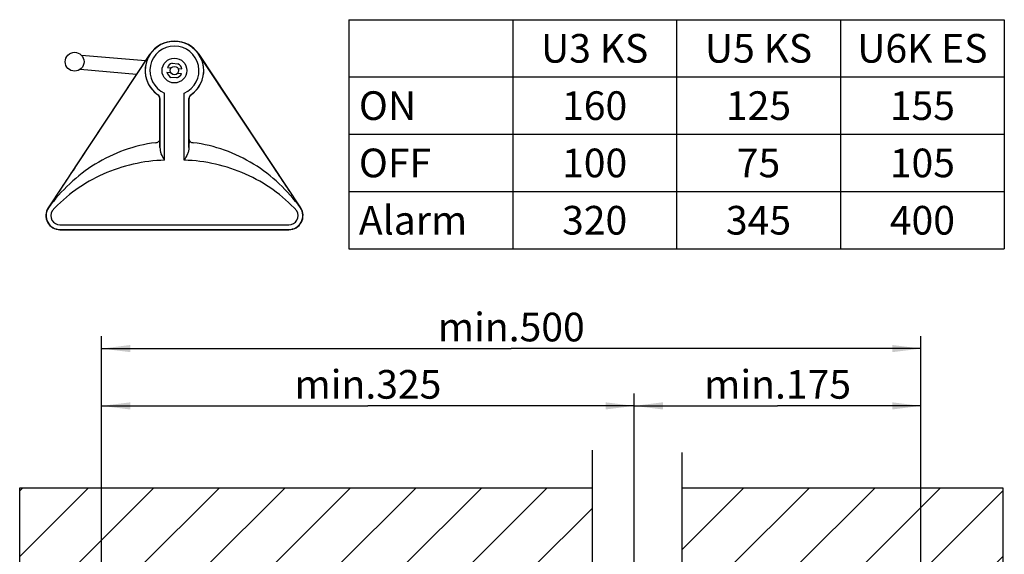
# Model space of a CAD drawing. Units: millimetres. Extents: x 0 to 420, y 0 to 594.
# Drawn here: x 158 to 278, y 262 to 328 of the extents above; entities that cross this region are included whole.
import ezdxf

# ---------------------------------------------------------------- set-up
doc = ezdxf.new("R2010")
doc.units = ezdxf.units.MM
doc.header["$LTSCALE"] = 38.72
doc.linetypes.add('PHANTOM', pattern=[0.8, 0.45, -0.05, 0.1, -0.05, 0.1, -0.05])
doc.layers.get('0').update_dxf_attribs({"linetype": 'CONTINUOUS'})
for name, color, linetype in [('_03_2D_ZEICHNUNG_BEMASSUNGEN', 7, 'CONTINUOUS'), ('_04_NOTIZEN', 7, 'CONTINUOUS'), ('_05_2D_ELEMENTE', 7, 'CONTINUOUS')]:
    doc.layers.add(name, color=color, linetype=linetype)
doc.styles.get("Standard").update_dxf_attribs({"font": 'txt', "width": 0.7})
doc.dimstyles.new('DIMSTYLE_1', dxfattribs={"dimtxt": 3.5, "dimasz": 3.5, "dimexe": 1.5, "dimexo": 0, "dimgap": 0.875, "dimtad": 1, "dimdsep": 46, "dimtxsty": 'Standard', "dimblk": '_FILLED', "dimblk1": '_FILLED', "dimblk2": '_FILLED', "dimcen": 0.09, "dimazin": 2, "dimtp": 0.8, "dimtm": 0.8, "dimtfac": 1, "dimtofl": 0, "dimtmove": 0, "dimatfit": 3, "dimldrblk": '_FILLED', "dimfxl": 1, "dimtolj": 1, "dimarcsym": 0})
doc.dimstyles.new('DIMSTYLE_2', dxfattribs={"dimtxt": 3.5, "dimasz": 3.5, "dimexe": 1.5, "dimexo": 0, "dimgap": 0.875, "dimtad": 1, "dimdsep": 46, "dimtxsty": 'Standard', "dimblk": '_FILLED', "dimblk1": '_FILLED', "dimblk2": '_FILLED', "dimcen": 0.09, "dimazin": 2, "dimtp": 0.5, "dimtm": 0.5, "dimtfac": 1, "dimtofl": 0, "dimtmove": 0, "dimatfit": 3, "dimldrblk": '_FILLED', "dimfxl": 1, "dimtolj": 1, "dimarcsym": 0})
pattern_1 = [(45, (0, 0), (-4.0002, 4.0002), [])]

# ---------------------------------------------------------------- blocks, each defined once
blk = doc.blocks.new('_FILLED')
at = {"color": 0, "linetype": 'ByBlock'}
blk.add_solid([(0, 0), (-1, 0.125), (-1, -0.125)], dxfattribs=at)
blk = doc.blocks.new('*D2')
at = {"layer": '_03_2D_ZEICHNUNG_BEMASSUNGEN', "color": 2, "linetype": 'Continuous', "transparency": 16777216}
for p, q in [((168.11, 260.5), (168.11, 289)), ((268.11, 260.5), (268.11, 289)), ((168.11, 287.5), (218.11, 287.5)), ((268.11, 287.5), (218.11, 287.5))]:
    blk.add_line(p, q, dxfattribs=at)
at = {"layer": '_03_2D_ZEICHNUNG_BEMASSUNGEN', "color": 2, "linetype": 'Continuous', "transparency": 16777216, "xscale": 3.5, "yscale": 3.5, "zscale": 3.5, "rotation": 180}
blk.add_blockref('_FILLED', (168.11, 287.5), dxfattribs=at)
at = {"layer": '_03_2D_ZEICHNUNG_BEMASSUNGEN', "color": 2, "linetype": 'Continuous', "transparency": 16777216, "xscale": 3.5, "yscale": 3.5, "zscale": 3.5}
blk.add_blockref('_FILLED', (268.11, 287.5), dxfattribs=at)
at = {"layer": '_03_2D_ZEICHNUNG_BEMASSUNGEN', "color": 2, "linetype": 'Continuous', "transparency": 16777216, "insert": (218.11, 291.88), "char_height": 3.5, "width": 26.375, "attachment_point": 2, "line_spacing_factor": 0.9}
blk.add_mtext('min.500', dxfattribs=at)
blk = doc.blocks.new('*D4')
at = {"layer": '_03_2D_ZEICHNUNG_BEMASSUNGEN', "color": 2, "linetype": 'Continuous', "transparency": 16777216}
for p, q in [((168.11, 260.5), (168.11, 282)), ((233.11, 244.55), (233.11, 282)), ((168.11, 280.5), (200.61, 280.5)), ((233.11, 280.5), (200.61, 280.5))]:
    blk.add_line(p, q, dxfattribs=at)
at = {"layer": '_03_2D_ZEICHNUNG_BEMASSUNGEN', "color": 2, "linetype": 'Continuous', "transparency": 16777216, "xscale": 3.5, "yscale": 3.5, "zscale": 3.5, "rotation": 180}
blk.add_blockref('_FILLED', (168.11, 280.5), dxfattribs=at)
at = {"layer": '_03_2D_ZEICHNUNG_BEMASSUNGEN', "color": 2, "linetype": 'Continuous', "transparency": 16777216, "xscale": 3.5, "yscale": 3.5, "zscale": 3.5}
blk.add_blockref('_FILLED', (233.11, 280.5), dxfattribs=at)
at = {"layer": '_03_2D_ZEICHNUNG_BEMASSUNGEN', "color": 2, "linetype": 'Continuous', "transparency": 16777216, "insert": (200.61, 284.88), "char_height": 3.5, "width": 26, "attachment_point": 2, "line_spacing_factor": 0.9}
blk.add_mtext('min.325', dxfattribs=at)
blk = doc.blocks.new('*D5')
at = {"layer": '_03_2D_ZEICHNUNG_BEMASSUNGEN', "color": 2, "linetype": 'Continuous', "transparency": 16777216}
for p, q in [((233.11, 244.55), (233.11, 282)), ((268.11, 260.5), (268.11, 282)), ((233.11, 280.5), (250.61, 280.5)), ((268.11, 280.5), (250.61, 280.5))]:
    blk.add_line(p, q, dxfattribs=at)
at = {"layer": '_03_2D_ZEICHNUNG_BEMASSUNGEN', "color": 2, "linetype": 'Continuous', "transparency": 16777216, "xscale": 3.5, "yscale": 3.5, "zscale": 3.5, "rotation": 180}
blk.add_blockref('_FILLED', (233.11, 280.5), dxfattribs=at)
at = {"layer": '_03_2D_ZEICHNUNG_BEMASSUNGEN', "color": 2, "linetype": 'Continuous', "transparency": 16777216, "xscale": 3.5, "yscale": 3.5, "zscale": 3.5}
blk.add_blockref('_FILLED', (268.11, 280.5), dxfattribs=at)
at = {"layer": '_03_2D_ZEICHNUNG_BEMASSUNGEN', "color": 2, "linetype": 'Continuous', "transparency": 16777216, "insert": (250.61, 284.88), "char_height": 3.5, "width": 25.25, "attachment_point": 2, "line_spacing_factor": 0.9}
blk.add_mtext('min.175', dxfattribs=at)
blk = doc.blocks.new('*T8')
at = {"color": 2, "linetype": 'Continuous'}
for p, q in [((0, 0), (80, 0)), ((0, 0), (0, -28)), ((20, 0), (20, -28)), ((40, 0), (40, -28)), ((60, 0), (60, -28)), ((80, 0), (80, -28)), ((0, -7), (80, -7)), ((0, -14), (80, -14)), ((0, -21), (80, -21)), ((0, -28), (80, -28))]:
    blk.add_line(p, q, dxfattribs=at)
at = {"layer": '_04_NOTIZEN', "color": 2, "linetype": 'Continuous', "char_height": 3.5, "line_spacing_factor": 0.9}
for s, insert, width, attachment_point in [('U3 KS', (30, -1.75), 28.33333, 2), ('U5 KS', (50, -1.75), 28.33333, 2), ('U6K ES', (70, -1.75), 33.83333, 2), ('ON', (1.225, -8.75), 12.33333, 1), ('160', (30, -8.75), 16.33333, 2), ('125', (50, -8.75), 15.83333, 2), ('155', (70, -8.75), 15.33333, 2), ('OFF', (1.225, -15.75), 16.83333, 1), ('100', (30, -15.75), 16.33333, 2), ('75', (50, -15.75), 11.83333, 2), ('105', (70, -15.75), 15.83333, 2), ('Alarm', (1.225, -22.75), 26.83333, 1), ('320', (30, -22.75), 17.33333, 2), ('345', (50, -22.75), 16.83333, 2), ('400', (70, -22.75), 17.83333, 2)]:
    blk.add_mtext(s, dxfattribs=dict(at, insert=insert, width=width, attachment_point=attachment_point))

msp = doc.modelspace()

# ---------------------------------------------------------------- hatches: boundary and pattern name
at = {"linetype": 'Continuous'}
h = msp.add_hatch(dxfattribs=at)
h.set_pattern_fill('XSEC0003', color=2, scale=5.657143, angle=45, style=0, pattern_type=0)
h.set_pattern_definition(pattern_1)
edge = h.paths.add_edge_path()
edge.add_line((158.107, 150.504), (158.107, 270.504))
edge.add_line((158.107, 270.504), (227.962, 270.504))
edge.add_line((227.962, 270.504), (227.962, 260.504))
edge.add_line((168.107, 260.504), (227.962, 260.504))
edge.add_line((168.107, 160.504), (168.107, 260.504))
edge.add_line((227.962, 160.504), (168.107, 160.504))
edge.add_line((227.962, 160.504), (227.962, 150.504))
edge.add_line((227.962, 150.504), (158.107, 150.504))
h = msp.add_hatch(dxfattribs=at)
h.set_pattern_fill('XSEC0001', color=2, scale=5.657143, angle=45, style=0, pattern_type=0)
h.set_pattern_definition(pattern_1)
edge = h.paths.add_edge_path()
edge.add_line((238.912, 160.504), (238.912, 150.504))
edge.add_line((268.107, 160.504), (238.912, 160.504))
edge.add_line((268.107, 260.504), (268.107, 160.504))
edge.add_line((238.912, 260.504), (268.107, 260.504))
edge.add_line((238.912, 270.504), (238.912, 260.504))
edge.add_line((238.912, 270.504), (278.107, 270.504))
edge.add_line((278.107, 270.504), (278.107, 150.504))
edge.add_line((278.107, 150.504), (238.912, 150.504))

# ---------------------------------------------------------------- linework, layer by layer
at = {"layer": '_05_2D_ELEMENTE', "color": 7, "linetype": 'Continuous'}
for p, q in [((173.992, 323.445), (161.585, 304.7)), ((173.457, 322.636), (165.663, 323.318)), ((192.4, 304.7), (179.993, 323.445)), ((176.709, 322.351), (177.427, 322.289)), ((172.371, 320.996), (165.478, 321.599)), ((176.08, 321.25), (176.556, 321.208)), ((176.131, 321.824), (176.606, 321.782)), ((177.38, 321.136), (177.855, 321.095)), ((177.43, 321.71), (177.905, 321.668)), ((177.276, 320.567), (176.559, 320.63)), ((161.601, 304.689), (161.608, 304.685)), ((192.384, 304.689), (192.377, 304.685)), ((163.025, 302.021), (190.961, 302.021)), ((158.107, 150.504), (158.107, 270.504)), ((158.107, 270.504), (227.962, 270.504)), ((238.912, 270.504), (278.107, 270.504)), ((278.107, 270.504), (278.107, 150.504))]:
    msp.add_line(p, q, dxfattribs=at)
at = {"layer": '_05_2D_ELEMENTE', "color": 9, "linetype": 'Continuous'}
for p, q in [((164.819, 309.569), (174, 323.44)), ((173.992, 323.445), (174, 323.44)), ((179.993, 323.445), (179.986, 323.44)), ((189.172, 309.562), (179.986, 323.44)), ((174.964, 318.51), (174.972, 318.515)), ((175.798, 310.511), (175.798, 318.713)), ((178.187, 310.511), (178.187, 318.713)), ((179.013, 318.515), (179.022, 318.51)), ((175.213, 318.036), (175.222, 318.041)), ((175.213, 318.036), (175.213, 313.057)), ((175.222, 312.052), (175.222, 318.041)), ((178.763, 312.052), (178.763, 318.041)), ((178.763, 318.041), (178.772, 318.036)), ((178.772, 313.057), (178.772, 318.036)), ((175.213, 313.057), (175.222, 312.052)), ((178.772, 313.057), (178.763, 312.052)), ((161.601, 304.69), (161.585, 304.7)), ((192.385, 304.69), (192.351, 304.741)), ((192.4, 304.7), (192.385, 304.69)), ((163.025, 302.625), (190.961, 302.625)), ((163.025, 302.049), (190.961, 302.049))]:
    msp.add_line(p, q, dxfattribs=at)
at = {"layer": '_05_2D_ELEMENTE', "color": 8, "linetype": 'PHANTOM'}
for p, q in [((227.962, 275.08), (227.962, 270.504)), ((238.912, 274.797), (238.912, 270.504)), ((227.962, 270.504), (227.962, 260.504)), ((238.912, 270.504), (238.912, 260.504))]:
    msp.add_line(p, q, dxfattribs=at)
at = {"layer": '_05_2D_ELEMENTE', "color": 7, "linetype": 'Continuous'}
for centre, radius in [((164.813, 322.54), 1.152), ((176.993, 321.459), 1.512), ((176.993, 321.459), 0.504)]:
    msp.add_circle(centre, radius, dxfattribs=at)
at = {"layer": '_05_2D_ELEMENTE', "color": 9, "linetype": 'Continuous'}
for centre, radius, start, end in [((176.993, 321.459), 3.57, 304.46403, 235.53597), ((177.019, 321.468), 3.607, 146.84118, 190.05928), ((176.993, 321.459), 2.994, 293.50863, 246.49137), ((176.967, 321.468), 3.607, 349.92425, 33.15879), ((176.993, 321.459), 3.579, 190.00068, 235.47144), ((176.993, 321.459), 3.579, 304.52856, 349.98265), ((174.638, 318.036), 0.576, 359.99676, 55.47468), ((174.646, 318.041), 0.576, 0.00245, 55.53352), ((179.339, 318.041), 0.576, 124.46078, 180.00325), ((179.348, 318.036), 0.576, 124.5315, 179.99706), ((125.76, 284.732), 56.288, 27.25724, 28.15559), ((228.273, 284.707), 56.342, 151.84484, 152.74233), ((163.025, 303.747), 1.698, 146.50049, 270), ((164.566, 302.78), 3.527, 147.05451, 147.21391), ((163.025, 303.747), 1.122, 148.50986, 270), ((190.961, 303.747), 1.698, 270, 33.49951), ((190.961, 303.747), 1.122, 270, 31.49013)]:
    msp.add_arc(centre, radius, start, end, dxfattribs=at)
at = {"layer": '_05_2D_ELEMENTE', "color": 7, "linetype": 'Continuous'}
for centre, radius, start, end in [((176.993, 321.459), 3.598, 33.49951, 146.50049), ((176.993, 321.459), 0.936, 107.61986, 157.07979), ((176.993, 321.459), 0.936, 12.92021, 62.38014), ((176.993, 321.459), 0.936, 192.92021, 242.38014), ((176.993, 321.459), 0.936, 287.61986, 337.07979), ((163.025, 303.747), 1.726, 146.50049, 270), ((190.961, 303.747), 1.726, 270, 33.49951), ((191.907, 304.359), 0.581, 35.74618, 36.35096)]:
    msp.add_arc(centre, radius, start, end, dxfattribs=at)
at = {"layer": '_05_2D_ELEMENTE', "color": 9, "linetype": 'Continuous'}
for points, knots in [([(174.688, 312.65), (173.389, 312.484), (170.819, 311.869), (167.256, 310.151), (164.13, 307.732), (162.392, 305.753), (161.611, 304.703)], [0, 0, 0, 0, 0.2500571, 0.5000994, 0.7500985, 1, 1, 1, 1]), ([(174.688, 312.65), (174.757, 312.654), (174.889, 312.68), (175.061, 312.769), (175.182, 312.897), (175.213, 313.006), (175.213, 313.057)], [0, 0, 0, 0, 0.2874059, 0.5530872, 0.788352, 1, 1, 1, 1]), ([(178.772, 313.057), (178.773, 313.006), (178.804, 312.897), (178.924, 312.769), (179.096, 312.68), (179.229, 312.654), (179.298, 312.65)], [0, 0, 0, 0, 0.211648, 0.4469128, 0.7125941, 1, 1, 1, 1]), ([(192.374, 304.703), (191.594, 305.753), (189.856, 307.732), (186.73, 310.151), (183.166, 311.869), (180.597, 312.484), (179.298, 312.65)], [0, 0, 0, 0, 0.2499018, 0.499901, 0.7499432, 1, 1, 1, 1]), ([(175.222, 312.052), (175.223, 311.922), (175.246, 311.661), (175.326, 311.408), (175.388, 311.293)], [0, 0, 0, 0, 0.4994322, 1, 1, 1, 1]), ([(178.763, 312.052), (178.763, 311.922), (178.739, 311.661), (178.659, 311.408), (178.598, 311.293)], [0, 0, 0, 0, 0.499432, 1, 1, 1, 1]), ([(175.798, 310.511), (174.512, 310.473), (171.94, 310.148), (168.253, 308.928), (164.877, 307.006), (162.933, 305.285), (162.068, 304.334)], [0, 0, 0, 0, 0.2500367, 0.5000573, 0.7500515, 1, 1, 1, 1]), ([(191.918, 304.334), (191.053, 305.285), (189.109, 307.006), (185.733, 308.928), (182.045, 310.148), (179.473, 310.473), (178.187, 310.511)], [0, 0, 0, 0, 0.2499485, 0.4999427, 0.7499633, 1, 1, 1, 1]), ([(164.819, 309.569), (164.273, 308.744), (163.46, 307.513), (162.515, 306.079), (161.989, 305.281), (161.73, 304.89), (161.606, 304.698)], [0, 0, 0, 0, 0.5084338, 0.758834, 0.882643, 1, 1, 1, 1]), ([(192.351, 304.741), (192.096, 305.133), (191.573, 305.924), (190.514, 307.532), (189.71, 308.748), (189.172, 309.562)], [0, 0, 0, 0, 0.2429312, 0.4927886, 1, 1, 1, 1]), ([(161.601, 304.689), (161.6, 304.687), (161.592, 304.676), (161.599, 304.687), (161.601, 304.69)], [0, 0, 0, 0, 0.4999457, 1, 1, 1, 1]), ([(192.385, 304.69), (192.387, 304.687), (192.393, 304.676), (192.386, 304.687), (192.384, 304.689)], [0, 0, 0, 0, 0.5000544, 1, 1, 1, 1])]:
    msp.add_open_spline(points, degree=3, knots=knots, dxfattribs=at)
at = {"layer": '_05_2D_ELEMENTE', "color": 7, "linetype": 'Continuous'}
msp.add_open_spline([(161.611, 304.703), (161.609, 304.701), (161.606, 304.696), (161.603, 304.692), (161.601, 304.689)], degree=3, knots=[0, 0, 0, 0, 0.5148518, 1, 1, 1, 1], dxfattribs=at)

# ---------------------------------------------------------------- block references
msp.add_blockref('*T8', (198.279, 327.677))

# ---------------------------------------------------------------- dimensions: what is measured, and where the dimension line sits
at = {"layer": '_03_2D_ZEICHNUNG_BEMASSUNGEN', "color": 2, "linetype": 'Continuous'}
for base, p1, p2, dimstyle, picture, middle in [((268.107, 287.504), (168.107, 260.504), (268.107, 260.504), 'DIMSTYLE_1', '*D2', (218.107, 287.504)), ((233.107, 280.504), (168.107, 260.504), (233.107, 244.553), 'DIMSTYLE_2', '*D4', (200.607, 280.504)), ((268.107, 280.504), (233.107, 244.553), (268.107, 260.504), 'DIMSTYLE_2', '*D5', (250.607, 280.504))]:
    dim = msp.add_linear_dim(base=base, p1=p1, p2=p2, text='min.<>', dimstyle=dimstyle, dxfattribs=at)
    dim.commit()
    dim.dimension.update_dxf_attribs({"geometry": picture, "text_midpoint": middle, "dimtype": 160})

doc.saveas('drawing.dxf')
